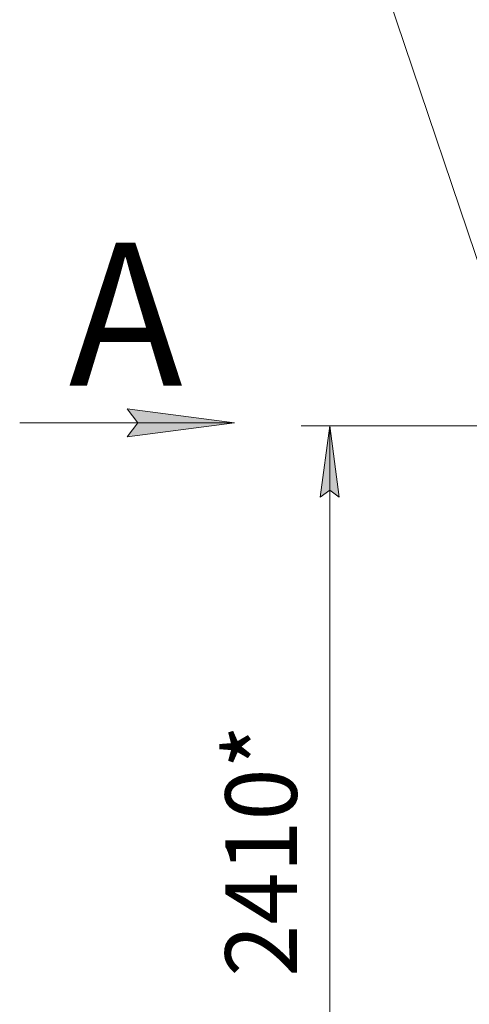
# Model space of a CAD drawing. Units: millimetres. Extents: x 0 to 17256, y -6 to 11880.
# Drawn here: x 5311 to 6568, y 6951 to 9701 of the extents above; entities that cross this region are included whole.
import ezdxf

# ---------------------------------------------------------------- set-up
doc = ezdxf.new("R2010")
doc.units = ezdxf.units.MM
doc.linetypes.add('K5LT_THIN', pattern=[0])
doc.layers.add('DIM', color=6, linetype='Continuous', true_color=0xff00ff)
doc.layers.add('FOR', color=7, linetype='Continuous', true_color=0xffffff)
doc.styles.add('KTEXTSTYLE', font='GOST_AU.ttf', dxfattribs={"width": 0.96, "height": 5})

msp = doc.modelspace()

# ---------------------------------------------------------------- hatches: boundary and pattern name
at = {"layer": 'DIM'}
msp.add_hatch(color=7, dxfattribs=at).paths.add_polyline_path([(6204.1, 8366.9), (6177.8, 8566.9), (6151.4, 8366.9), (6177.8, 8386.9)])
at = {"layer": 'FOR'}
msp.add_hatch(color=7, dxfattribs=at).paths.add_polyline_path([(5911.3, 8574.9), (5611.3, 8614.4), (5641.3, 8574.9), (5611.3, 8535.4)])

# ---------------------------------------------------------------- linework, layer by layer
at = {"layer": 'DIM', "color": 7, "linetype": 'K5LT_THIN', "lineweight": 18}
for p, q in [((6659.9, 8566.9), (6097.8, 8566.9)), ((6151.4, 8366.9), (6177.8, 8566.9)), ((6177.8, 8566.9), (6204.1, 8366.9)), ((6177.8, 6155.9), (6177.8, 8566.9)), ((6177.8, 8386.9), (6151.4, 8366.9)), ((6204.1, 8366.9), (6177.8, 8386.9))]:
    msp.add_line(p, q, dxfattribs=at)
at = {"layer": 'FOR', "color": 7, "linetype": 'K5LT_THIN', "lineweight": 18}
for p, q in [((6177.8, 10253.3), (6700.4, 8702.9)), ((5641.3, 8574.9), (5611.3, 8614.4)), ((5611.3, 8614.4), (5911.3, 8574.9)), ((5911.3, 8574.9), (5311.3, 8574.9)), ((5911.3, 8574.9), (5611.3, 8535.4)), ((5611.3, 8535.4), (5641.3, 8574.9))]:
    msp.add_line(p, q, dxfattribs=at)

# ---------------------------------------------------------------- texts
at = {"layer": 'DIM', "color": 7, "style": 'KTEXTSTYLE', "oblique": 15, "width": 0.96}
msp.add_text('2410*', height=200, rotation=90, dxfattribs=at).set_placement((6086.1, 7028))
at = {"layer": 'FOR', "color": 5, "true_color": 0x0000ff, "style": 'KTEXTSTYLE', "width": 0.96}
msp.add_text('А', height=400, dxfattribs=at).set_placement((5448.4, 8678.6))

doc.saveas('drawing.dxf')
